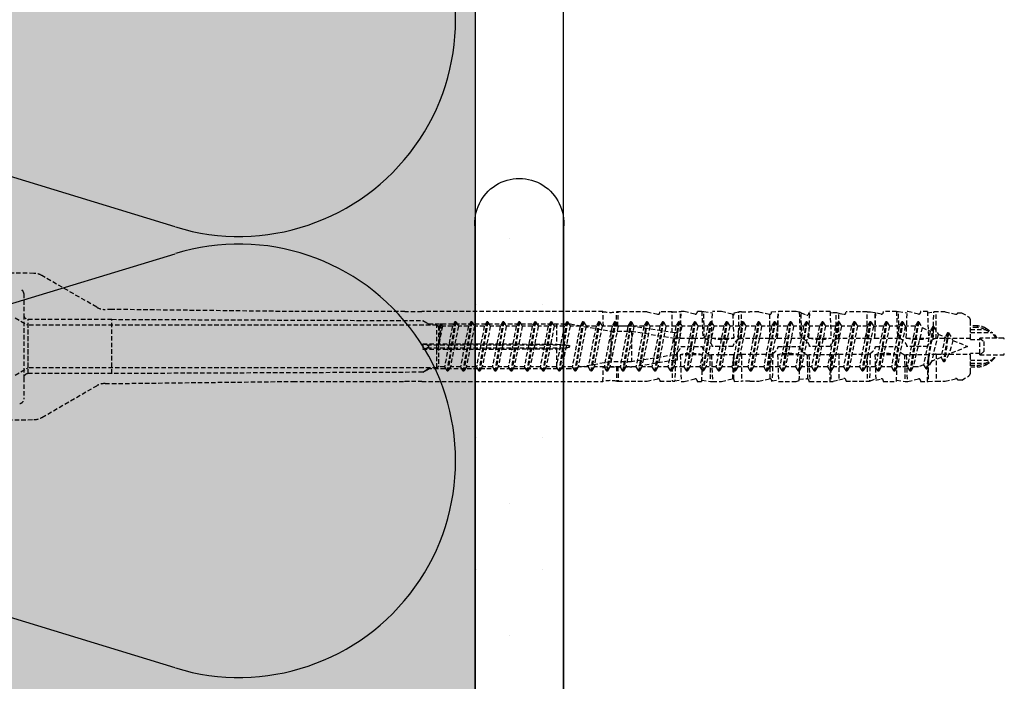
# Model space of a CAD drawing. Extents: x 2102 to 4071, y -615 to 2170.
# Drawn here: x 2930 to 3042, y 845 to 920 of the extents above; entities that cross this region are included whole.
import ezdxf

# ---------------------------------------------------------------- set-up
doc = ezdxf.new("R2010")
doc.units = 0
doc.header["$MEASUREMENT"] = 0
doc.linetypes.add('DASHED', pattern=[0.75, 0.5, -0.25])
for name, color, linetype in [('KOTEVNI_PRVKY', 7, 'CONTINUOUS'), ('PROFIL_PLAST', 2, 'CONTINUOUS'), ('SRAFY_TEPELNA_IZOLACE', 1, 'CONTINUOUS'), ('TEPELNA_IZOLACE', 6, 'CONTINUOUS'), ('TMEL', 3, 'CONTINUOUS'), ('ZDIVO', 7, 'CONTINUOUS')]:
    doc.layers.add(name, color=color, linetype=linetype)
doc.layers.add('VYPLN_TEPELNA_IZOLACE_XPS', color=7, linetype='CONTINUOUS', true_color=0xf1f4bd)

msp = doc.modelspace()

# ---------------------------------------------------------------- hatches: boundary and pattern name
at = {"layer": 'TMEL'}
h = msp.add_hatch(dxfattribs=at)
h.set_pattern_fill('DOTS', color=256, scale=120, style=0)
h.set_pattern_definition([(-1e-14, (1722.242, 12647.202), (3.75, 7.5), [0, -7.5])])
h.paths.add_polyline_path([(2992.08, 807.05), (2992.08, 895.92, 1.119363), (2982.08, 895.92), (2982.08, 807.05, 1.119363)])
at = {"layer": 'VYPLN_TEPELNA_IZOLACE_XPS'}
msp.add_hatch(color=256, dxfattribs=at).paths.add_polyline_path([(2982.08, 1738.76), (2842.08, 1738.76), (2842.08, 756.47), (2842.08, 756.47), (2982.08, 756.47), (2982.08, 1560.76)])

# ---------------------------------------------------------------- linework, layer by layer
at = {"layer": 'KOTEVNI_PRVKY', "linetype": 'DASHED'}
for p, q in [((2929.91, 885.72), (2931.38, 884.87)), ((2977.74, 884.87), (2931.38, 884.87)), ((2931.38, 880.07), (2931.38, 884.87)), ((2977.74, 880.07), (2977.74, 884.87)), ((2977.74, 884.87), (2977.91, 884.77)), ((2978.22, 885.02), (2977.91, 882.47)), ((2978.17, 885.02), (2977.91, 882.47)), ((2977.91, 884.77), (2977.91, 880.17)), ((2978.36, 884.77), (2977.91, 882.48)), ((2978.02, 884.77), (2977.91, 882.47)), ((2978.02, 884.77), (2977.91, 884.77)), ((2978.17, 885.02), (2978.02, 884.77)), ((2978.22, 885.02), (2978.17, 885.02)), ((2978.22, 885.02), (2978.36, 884.77)), ((2979.49, 884.77), (2978.36, 884.77)), ((2979.49, 884.77), (2978.59, 880.17)), ((2979.78, 885.27), (2978.88, 879.67)), ((2979.88, 885.27), (2978.98, 879.67)), ((2980.17, 884.77), (2979.26, 880.17)), ((2979.78, 885.27), (2979.49, 884.77)), ((2979.88, 885.27), (2979.78, 885.27)), ((2979.88, 885.27), (2980.17, 884.77)), ((2981.3, 884.77), (2980.17, 884.77)), ((2981.3, 884.77), (2980.4, 880.17)), ((2981.59, 885.27), (2980.69, 879.67)), ((2981.69, 885.27), (2980.79, 879.67)), ((2981.98, 884.77), (2981.07, 880.17)), ((2981.59, 885.27), (2981.3, 884.77)), ((2981.69, 885.27), (2981.59, 885.27)), ((2981.69, 885.27), (2981.98, 884.77)), ((2983.11, 884.77), (2981.98, 884.77)), ((2983.11, 884.77), (2982.21, 880.17)), ((2983.4, 885.27), (2982.5, 879.67)), ((2983.5, 885.27), (2982.6, 879.67)), ((2983.79, 884.77), (2982.88, 880.17)), ((2983.4, 885.27), (2983.11, 884.77)), ((2983.5, 885.27), (2983.4, 885.27)), ((2983.5, 885.27), (2983.79, 884.77)), ((2984.92, 884.77), (2983.79, 884.77)), ((2984.92, 884.77), (2984.02, 880.17)), ((2985.21, 885.27), (2984.31, 879.67)), ((2985.31, 885.27), (2984.41, 879.67)), ((2985.6, 884.77), (2984.69, 880.17)), ((2985.21, 885.27), (2984.92, 884.77)), ((2985.31, 885.27), (2985.21, 885.27)), ((2985.31, 885.27), (2985.6, 884.77)), ((2986.73, 884.77), (2985.6, 884.77)), ((2986.73, 884.77), (2985.83, 880.17)), ((2987.02, 885.27), (2986.12, 879.67)), ((2987.12, 885.27), (2986.22, 879.67)), ((2987.41, 884.77), (2986.5, 880.17)), ((2987.02, 885.27), (2986.73, 884.77)), ((2987.12, 885.27), (2987.02, 885.27)), ((2987.12, 885.27), (2987.41, 884.77)), ((2988.54, 884.77), (2987.41, 884.77)), ((2988.54, 884.77), (2987.64, 880.17)), ((2988.83, 885.27), (2987.93, 879.67)), ((2988.93, 885.27), (2988.03, 879.67)), ((2989.22, 884.77), (2988.31, 880.17)), ((2988.83, 885.27), (2988.54, 884.77)), ((2988.93, 885.27), (2988.83, 885.27)), ((2988.93, 885.27), (2989.22, 884.77)), ((2990.35, 884.77), (2989.22, 884.77)), ((2990.35, 884.77), (2989.45, 880.17)), ((2990.64, 885.27), (2989.74, 879.67)), ((2990.74, 885.27), (2989.84, 879.67)), ((2991.03, 884.77), (2990.12, 880.17)), ((2990.64, 885.27), (2990.35, 884.77)), ((2990.74, 885.27), (2990.64, 885.27)), ((2990.74, 885.27), (2991.03, 884.77)), ((2992.16, 884.77), (2991.03, 884.77)), ((2992.16, 884.77), (2991.26, 880.17)), ((2992.45, 885.27), (2991.55, 879.67)), ((2992.55, 885.27), (2991.65, 879.67)), ((2992.84, 884.77), (2991.93, 880.17)), ((2992.45, 885.27), (2992.16, 884.77)), ((2992.55, 885.27), (2992.45, 885.27)), ((2992.55, 885.27), (2992.84, 884.77)), ((2993.97, 884.77), (2992.84, 884.77)), ((2993.97, 884.77), (2993.07, 880.17)), ((2994.26, 885.27), (2993.36, 879.67)), ((2994.36, 885.27), (2993.46, 879.67)), ((2994.65, 884.77), (2993.74, 880.17)), ((2994.26, 885.27), (2993.97, 884.77)), ((2994.36, 885.27), (2994.26, 885.27)), ((2994.36, 885.27), (2994.65, 884.77)), ((2995.78, 884.77), (2994.65, 884.77)), ((2995.78, 884.77), (2994.88, 880.17)), ((2996.07, 885.27), (2995.17, 879.67)), ((2996.17, 885.27), (2995.27, 879.67)), ((2996.46, 884.77), (2995.55, 880.17)), ((2996.07, 885.27), (2995.78, 884.77)), ((2996.17, 885.27), (2996.07, 885.27)), ((2996.17, 885.27), (2996.46, 884.77)), ((2997.59, 884.77), (2996.46, 884.77)), ((2997.59, 884.77), (2996.69, 880.17)), ((2997.88, 885.27), (2996.98, 879.67)), ((2997.98, 885.27), (2997.08, 879.67)), ((2998.27, 884.77), (2997.36, 880.17)), ((2997.88, 885.27), (2997.59, 884.77)), ((2997.98, 885.27), (2997.88, 885.27)), ((2997.98, 885.27), (2998.27, 884.77)), ((2999.4, 884.77), (2998.27, 884.77)), ((2999.4, 884.77), (2998.5, 880.17)), ((2999.69, 885.27), (2998.79, 879.67)), ((2999.79, 885.27), (2998.89, 879.67)), ((3000.08, 884.77), (2999.17, 880.17)), ((2999.69, 885.27), (2999.4, 884.77)), ((2999.79, 885.27), (2999.69, 885.27)), ((2999.79, 885.27), (3000.08, 884.77)), ((3001.21, 884.77), (3000.08, 884.77)), ((3001.21, 884.77), (3000.31, 880.17)), ((3001.5, 885.27), (3000.6, 879.67)), ((3001.6, 885.27), (3000.7, 879.67)), ((3001.89, 884.77), (3000.98, 880.17)), ((3001.5, 885.27), (3001.21, 884.77)), ((3001.6, 885.27), (3001.5, 885.27)), ((3001.6, 885.27), (3001.89, 884.77)), ((3003.02, 884.77), (3001.89, 884.77)), ((3003.02, 884.77), (3002.12, 880.17)), ((3003.31, 885.27), (3002.41, 879.67)), ((3003.41, 885.27), (3002.51, 879.67)), ((3003.7, 884.77), (3002.79, 880.17)), ((3003.31, 885.27), (3003.02, 884.77)), ((3003.41, 885.27), (3003.31, 885.27)), ((3003.41, 885.27), (3003.7, 884.77)), ((3004.83, 884.77), (3003.7, 884.77)), ((3004.83, 884.77), (3003.93, 880.17)), ((3005.12, 885.27), (3004.22, 879.67)), ((3005.22, 885.27), (3004.32, 879.67)), ((3005.51, 884.77), (3004.6, 880.17)), ((3005.12, 885.27), (3004.83, 884.77)), ((3005.22, 885.27), (3005.12, 885.27)), ((3005.22, 885.27), (3005.51, 884.77)), ((3006.64, 884.77), (3005.51, 884.77)), ((3006.64, 884.77), (3005.74, 880.17)), ((3006.93, 885.27), (3006.03, 879.67)), ((3007.03, 885.27), (3006.13, 879.67)), ((3007.32, 884.77), (3006.41, 880.17)), ((3006.93, 885.27), (3006.64, 884.77)), ((3007.03, 885.27), (3006.93, 885.27)), ((3007.03, 885.27), (3007.32, 884.77)), ((3008.45, 884.77), (3007.32, 884.77)), ((3008.45, 884.77), (3007.55, 880.17)), ((3008.74, 885.27), (3007.84, 879.67)), ((3008.84, 885.27), (3007.94, 879.67)), ((3009.13, 884.77), (3008.22, 880.17)), ((3008.74, 885.27), (3008.45, 884.77)), ((3008.84, 885.27), (3008.74, 885.27)), ((3008.84, 885.27), (3009.13, 884.77)), ((3010.26, 884.77), (3009.13, 884.77)), ((3010.26, 884.77), (3009.36, 880.17)), ((3010.55, 885.27), (3009.65, 879.67)), ((3010.65, 885.27), (3009.75, 879.67)), ((3010.94, 884.77), (3010.03, 880.17)), ((3010.55, 885.27), (3010.26, 884.77)), ((3010.65, 885.27), (3010.55, 885.27)), ((3010.65, 885.27), (3010.94, 884.77)), ((3012.07, 884.77), (3010.94, 884.77)), ((3012.07, 884.77), (3011.17, 880.17)), ((3012.36, 885.27), (3011.46, 879.67)), ((3012.46, 885.27), (3011.56, 879.67)), ((3012.75, 884.77), (3011.84, 880.17)), ((3012.36, 885.27), (3012.07, 884.77)), ((3012.46, 885.27), (3012.36, 885.27)), ((3012.46, 885.27), (3012.75, 884.77)), ((3013.88, 884.77), (3012.75, 884.77)), ((3013.88, 884.77), (3012.98, 880.17)), ((3014.17, 885.27), (3013.27, 879.67)), ((3014.27, 885.27), (3013.37, 879.67)), ((3014.56, 884.77), (3013.65, 880.17)), ((3014.17, 885.27), (3013.88, 884.77)), ((3014.27, 885.27), (3014.17, 885.27)), ((3014.27, 885.27), (3014.56, 884.77)), ((3015.69, 884.77), (3014.56, 884.77)), ((3015.69, 884.77), (3014.79, 880.17)), ((3015.98, 885.27), (3015.08, 879.67)), ((3016.08, 885.27), (3015.18, 879.67)), ((3016.37, 884.77), (3015.46, 880.17)), ((3015.98, 885.27), (3015.69, 884.77)), ((3016.08, 885.27), (3015.98, 885.27)), ((3016.08, 885.27), (3016.37, 884.77)), ((3017.5, 884.77), (3016.37, 884.77)), ((3017.5, 884.77), (3016.6, 880.17)), ((3017.79, 885.27), (3016.89, 879.67)), ((3017.89, 885.27), (3016.99, 879.67)), ((3018.18, 884.77), (3017.27, 880.17)), ((3017.79, 885.27), (3017.5, 884.77)), ((3017.89, 885.27), (3017.79, 885.27)), ((3017.89, 885.27), (3018.18, 884.77)), ((3019.31, 884.77), (3018.18, 884.77)), ((3019.31, 884.77), (3018.41, 880.17)), ((3019.6, 885.27), (3018.7, 879.67)), ((3019.7, 885.27), (3018.8, 879.67)), ((3019.99, 884.77), (3019.08, 880.17)), ((3019.6, 885.27), (3019.31, 884.77)), ((3019.7, 885.27), (3019.6, 885.27)), ((3019.7, 885.27), (3019.99, 884.77)), ((3021.12, 884.77), (3019.99, 884.77)), ((3021.12, 884.77), (3020.22, 880.17)), ((3021.41, 885.27), (3020.51, 879.67)), ((3021.51, 885.27), (3020.61, 879.67)), ((3021.8, 884.77), (3020.89, 880.17)), ((3021.41, 885.27), (3021.12, 884.77)), ((3021.51, 885.27), (3021.41, 885.27)), ((3021.51, 885.27), (3021.8, 884.77)), ((3022.93, 884.77), (3021.8, 884.77)), ((3022.93, 884.77), (3022.03, 880.17)), ((3023.22, 885.27), (3022.32, 879.67)), ((3023.32, 885.27), (3022.42, 879.67)), ((3023.61, 884.77), (3022.7, 880.17)), ((3023.22, 885.27), (3022.93, 884.77)), ((3023.32, 885.27), (3023.22, 885.27)), ((3023.32, 885.27), (3023.61, 884.77)), ((3024.74, 884.77), (3023.61, 884.77)), ((3024.74, 884.77), (3023.84, 880.17)), ((3025.03, 885.27), (3024.13, 879.67)), ((3025.13, 885.27), (3024.23, 879.67)), ((3025.42, 884.77), (3024.51, 880.17)), ((3025.03, 885.27), (3024.74, 884.77)), ((3025.13, 885.27), (3025.03, 885.27)), ((3025.13, 885.27), (3025.42, 884.77)), ((3026.55, 884.77), (3025.42, 884.77)), ((3026.55, 884.77), (3025.65, 880.17)), ((3026.84, 885.27), (3025.94, 879.67)), ((3026.94, 885.27), (3026.04, 879.67)), ((3027.23, 884.77), (3026.32, 880.17)), ((3026.84, 885.27), (3026.55, 884.77)), ((3026.94, 885.27), (3026.84, 885.27)), ((3026.94, 885.27), (3027.23, 884.77)), ((3028.36, 884.77), (3027.23, 884.77)), ((3028.36, 884.77), (3027.46, 880.17)), ((3028.65, 885.27), (3027.75, 879.67)), ((3028.75, 885.27), (3027.85, 879.67)), ((3029.04, 884.77), (3028.13, 880.17)), ((3028.65, 885.27), (3028.36, 884.77)), ((3028.75, 885.27), (3028.65, 885.27)), ((3028.75, 885.27), (3029.04, 884.77)), ((3030.17, 884.77), (3029.04, 884.77)), ((3030.17, 884.77), (3029.27, 880.17)), ((3030.46, 885.27), (3029.56, 879.67)), ((3030.56, 885.27), (3029.66, 879.67)), ((3030.85, 884.77), (3029.94, 880.17)), ((3030.46, 885.27), (3030.17, 884.77)), ((3030.56, 885.27), (3030.46, 885.27)), ((3030.56, 885.27), (3030.85, 884.77)), ((3031.98, 884.77), (3030.85, 884.77)), ((3031.98, 884.77), (3031.08, 880.17)), ((3032.27, 885.27), (3031.37, 879.67)), ((3032.37, 885.27), (3031.47, 879.67)), ((3032.76, 884.61), (3031.75, 880.17)), ((3032.27, 885.27), (3031.98, 884.77)), ((3032.37, 885.27), (3032.27, 885.27)), ((3032.37, 885.27), (3032.76, 884.61)), ((3032.76, 884.61), (3033.68, 884.22)), ((3033.97, 884.72), (3033.22, 879.91)), ((3034.07, 884.72), (3033.32, 879.91)), ((3033.97, 884.72), (3033.68, 884.22)), ((3034.07, 884.72), (3033.97, 884.72)), ((3034.07, 884.72), (3034.57, 883.85)), ((3033.68, 884.22), (3032.93, 880.41)), ((3034.57, 883.85), (3033.82, 880.78)), ((3034.57, 883.85), (3035.36, 883.53)), ((3035.36, 883.53), (3034.9, 881.23)), ((3035.65, 884.03), (3035.19, 880.73)), ((3035.75, 884.03), (3035.29, 880.73)), ((3035.65, 884.03), (3035.36, 883.53)), ((3035.75, 884.03), (3035.65, 884.03)), ((3035.75, 884.03), (3036.25, 883.16)), ((3036.25, 883.16), (3035.8, 881.6)), ((3037.91, 882.47), (3035.8, 881.6)), ((3036.25, 883.16), (3037.91, 882.47)), ((3034.9, 881.23), (3033.82, 880.78)), ((3034.9, 881.23), (3035.19, 880.73)), ((3035.8, 881.6), (3035.29, 880.73)), ((2929.91, 879.22), (2931.38, 880.07)), ((2977.74, 880.07), (2931.38, 880.07)), ((2977.91, 880.17), (2977.74, 880.07)), ((2978.59, 880.17), (2977.91, 880.17)), ((2978.59, 880.17), (2978.88, 879.67)), ((2979.26, 880.17), (2978.98, 879.67)), ((2980.4, 880.17), (2979.26, 880.17)), ((2980.4, 880.17), (2980.69, 879.67)), ((2981.07, 880.17), (2980.79, 879.67)), ((2982.21, 880.17), (2981.07, 880.17)), ((2982.21, 880.17), (2982.5, 879.67)), ((2982.88, 880.17), (2982.6, 879.67)), ((2984.02, 880.17), (2982.88, 880.17)), ((2984.02, 880.17), (2984.31, 879.67)), ((2984.69, 880.17), (2984.41, 879.67)), ((2985.83, 880.17), (2984.69, 880.17)), ((2985.83, 880.17), (2986.12, 879.67)), ((2986.5, 880.17), (2986.22, 879.67)), ((2987.64, 880.17), (2986.5, 880.17)), ((2987.64, 880.17), (2987.93, 879.67)), ((2988.31, 880.17), (2988.03, 879.67)), ((2989.45, 880.17), (2988.31, 880.17)), ((2989.45, 880.17), (2989.74, 879.67)), ((2990.12, 880.17), (2989.84, 879.67)), ((2991.26, 880.17), (2990.12, 880.17)), ((2991.26, 880.17), (2991.55, 879.67)), ((2991.93, 880.17), (2991.65, 879.67)), ((2993.07, 880.17), (2991.93, 880.17)), ((2993.07, 880.17), (2993.36, 879.67)), ((2993.74, 880.17), (2993.46, 879.67)), ((2994.88, 880.17), (2993.74, 880.17)), ((2994.88, 880.17), (2995.17, 879.67)), ((2995.55, 880.17), (2995.27, 879.67)), ((2996.69, 880.17), (2995.55, 880.17)), ((2996.69, 880.17), (2996.98, 879.67)), ((2997.36, 880.17), (2997.08, 879.67)), ((2998.5, 880.17), (2997.36, 880.17)), ((2998.5, 880.17), (2998.79, 879.67)), ((2999.17, 880.17), (2998.89, 879.67)), ((3000.31, 880.17), (2999.17, 880.17)), ((3000.31, 880.17), (3000.6, 879.67)), ((3000.98, 880.17), (3000.7, 879.67)), ((3002.12, 880.17), (3000.98, 880.17)), ((3002.12, 880.17), (3002.41, 879.67)), ((3002.79, 880.17), (3002.51, 879.67)), ((3003.93, 880.17), (3002.79, 880.17)), ((3003.93, 880.17), (3004.22, 879.67)), ((3004.6, 880.17), (3004.32, 879.67)), ((3005.74, 880.17), (3004.6, 880.17)), ((3005.74, 880.17), (3006.03, 879.67)), ((3006.41, 880.17), (3006.13, 879.67)), ((3007.55, 880.17), (3006.41, 880.17)), ((3007.55, 880.17), (3007.84, 879.67)), ((3008.22, 880.17), (3007.94, 879.67)), ((3009.36, 880.17), (3008.22, 880.17)), ((3009.36, 880.17), (3009.65, 879.67)), ((3010.03, 880.17), (3009.75, 879.67)), ((3011.17, 880.17), (3010.03, 880.17)), ((3011.17, 880.17), (3011.46, 879.67)), ((3011.84, 880.17), (3011.56, 879.67)), ((3012.98, 880.17), (3011.84, 880.17)), ((3012.98, 880.17), (3013.27, 879.67)), ((3013.65, 880.17), (3013.37, 879.67)), ((3014.79, 880.17), (3013.65, 880.17)), ((3014.79, 880.17), (3015.08, 879.67)), ((3015.46, 880.17), (3015.18, 879.67)), ((3016.6, 880.17), (3015.46, 880.17)), ((3016.6, 880.17), (3016.89, 879.67)), ((3017.27, 880.17), (3016.99, 879.67)), ((3018.41, 880.17), (3017.27, 880.17)), ((3018.41, 880.17), (3018.7, 879.67)), ((3019.08, 880.17), (3018.8, 879.67)), ((3020.22, 880.17), (3019.08, 880.17)), ((3020.22, 880.17), (3020.51, 879.67)), ((3020.89, 880.17), (3020.61, 879.67)), ((3022.03, 880.17), (3020.89, 880.17)), ((3022.03, 880.17), (3022.32, 879.67)), ((3022.7, 880.17), (3022.42, 879.67)), ((3023.84, 880.17), (3022.7, 880.17)), ((3023.84, 880.17), (3024.13, 879.67)), ((3024.51, 880.17), (3024.23, 879.67)), ((3025.65, 880.17), (3024.51, 880.17)), ((3025.65, 880.17), (3025.94, 879.67)), ((3026.32, 880.17), (3026.04, 879.67)), ((3027.46, 880.17), (3026.32, 880.17)), ((3027.46, 880.17), (3027.75, 879.67)), ((3028.13, 880.17), (3027.85, 879.67)), ((3029.27, 880.17), (3028.13, 880.17)), ((3029.27, 880.17), (3029.56, 879.67)), ((3029.94, 880.17), (3029.66, 879.67)), ((3031.08, 880.17), (3029.94, 880.17)), ((3031.08, 880.17), (3031.37, 879.67)), ((3031.75, 880.17), (3031.47, 879.67)), ((3032.36, 880.17), (3031.75, 880.17)), ((3032.93, 880.41), (3032.36, 880.17)), ((3032.93, 880.41), (3033.22, 879.91)), ((3033.32, 879.91), (3033.22, 879.91)), ((3033.82, 880.78), (3033.32, 879.91)), ((3035.29, 880.73), (3035.19, 880.73)), ((2978.98, 879.67), (2978.88, 879.67)), ((2980.79, 879.67), (2980.69, 879.67)), ((2982.6, 879.67), (2982.5, 879.67)), ((2984.41, 879.67), (2984.31, 879.67)), ((2986.22, 879.67), (2986.12, 879.67)), ((2988.03, 879.67), (2987.93, 879.67)), ((2989.84, 879.67), (2989.74, 879.67)), ((2991.65, 879.67), (2991.55, 879.67)), ((2993.46, 879.67), (2993.36, 879.67)), ((2995.27, 879.67), (2995.17, 879.67)), ((2997.08, 879.67), (2996.98, 879.67)), ((2998.89, 879.67), (2998.79, 879.67)), ((3000.7, 879.67), (3000.6, 879.67)), ((3002.51, 879.67), (3002.41, 879.67)), ((3004.32, 879.67), (3004.22, 879.67)), ((3006.13, 879.67), (3006.03, 879.67)), ((3007.94, 879.67), (3007.84, 879.67)), ((3009.75, 879.67), (3009.65, 879.67)), ((3011.56, 879.67), (3011.46, 879.67)), ((3013.37, 879.67), (3013.27, 879.67)), ((3015.18, 879.67), (3015.08, 879.67)), ((3016.99, 879.67), (3016.89, 879.67)), ((3018.8, 879.67), (3018.7, 879.67)), ((3020.61, 879.67), (3020.51, 879.67)), ((3022.42, 879.67), (3022.32, 879.67)), ((3024.23, 879.67), (3024.13, 879.67)), ((3026.04, 879.67), (3025.94, 879.67)), ((3027.85, 879.67), (3027.75, 879.67)), ((3029.66, 879.67), (3029.56, 879.67)), ((3031.47, 879.67), (3031.37, 879.67))]:
    msp.add_line(p, q, dxfattribs=at)
at = {"layer": 'PROFIL_PLAST', "linetype": 'DASHED'}
for p, q in [((2932.03, 890.76), (2875.11, 891.4)), ((2939.15, 886.93), (2932.95, 890.5)), ((2930.89, 888.46), (2930.89, 886.03)), ((2940.88, 886.67), (2940.11, 886.67)), ((2961.44, 886.43), (2940.88, 886.67)), ((2930.89, 886.03), (2930.89, 878.92)), ((2931.37, 885.55), (2940.88, 885.55)), ((2931.37, 879.4), (2931.37, 885.55)), ((2940.88, 885.55), (2976.14, 885.4)), ((2940.88, 879.4), (2940.88, 885.55)), ((2974.11, 886.43), (2961.44, 886.43)), ((2974.11, 886.41), (2974.11, 886.43)), ((2976.03, 886.41), (2974.11, 886.41)), ((2996.56, 886.43), (2976.03, 886.43)), ((2976.03, 886.43), (2976.03, 886.41)), ((2996.61, 884.78), (2996.56, 886.43)), ((2998.1, 884.78), (2998.12, 886.4)), ((2998.26, 884.78), (2998.28, 886.41)), ((3001.56, 886.41), (2998.28, 886.41)), ((3001.56, 886.41), (3002.77, 886.12)), ((3003, 886.31), (3003.01, 886.41)), ((3004.43, 886.41), (3003.01, 886.41)), ((3004.43, 886.4), (3005.38, 886.43)), ((3004.43, 884.05), (3004.43, 886.41)), ((3005.32, 883.43), (3005.38, 886.43)), ((3005.32, 883.43), (3005.44, 886.43)), ((3005.38, 886.43), (3005.44, 886.43)), ((3005.79, 886.43), (3005.44, 886.43)), ((3006.99, 886.15), (3005.79, 886.43)), ((3007.23, 886.43), (3007.23, 886.33)), ((3007.77, 886.43), (3007.23, 886.43)), ((3007.77, 886.43), (3008, 886.43)), ((3007.77, 886.43), (3007.88, 883.43)), ((3008, 886.43), (3008.98, 886.28)), ((3008.06, 883.41), (3008, 886.42)), ((3008.87, 883.43), (3008.98, 886.43)), ((3010.01, 886.43), (3008.98, 886.43)), ((3011.22, 886.15), (3010.01, 886.43)), ((3011.29, 886.15), (3011.39, 883.43)), ((3011.45, 886.3), (3011.99, 886.39)), ((3011.45, 886.21), (3011.45, 886.3)), ((3011.94, 883.28), (3011.99, 886.39)), ((3012.28, 886.4), (3013.23, 886.4)), ((3012.28, 883.36), (3012.28, 886.4)), ((3014.24, 886.41), (3013.23, 886.41)), ((3013.23, 886.4), (3013.23, 886.41)), ((3014.24, 886.41), (3015.44, 886.12)), ((3015.47, 883.36), (3015.47, 886.12)), ((3015.68, 886.41), (3016.42, 886.43)), ((3015.68, 886.31), (3015.68, 886.41)), ((3016.36, 883.43), (3016.42, 886.43)), ((3016.36, 883.43), (3016.48, 886.43)), ((3016.42, 886.43), (3016.48, 886.43)), ((3018.46, 886.43), (3016.48, 886.43)), ((3018.82, 886.35), (3018.46, 886.43)), ((3018.82, 886.35), (3018.92, 883.43)), ((3019.04, 886.29), (3019.67, 886.05)), ((3019.1, 883.41), (3019.04, 886.29)), ((3019.9, 886.2), (3019.9, 886.3)), ((3019.9, 886.3), (3020.02, 886.28)), ((3019.91, 883.43), (3020.02, 886.43)), ((3022.32, 886.43), (3020.02, 886.43)), ((3022.32, 886.43), (3022.43, 883.43)), ((3022.32, 886.28), (3022.68, 886.34)), ((3022.68, 886.34), (3023.03, 886.31)), ((3022.98, 883.28), (3023.03, 886.31)), ((3023.03, 886.31), (3023.32, 886.26)), ((3023.32, 886.26), (3023.89, 886.12)), ((3023.32, 883.36), (3023.32, 886.26)), ((3024.12, 886.31), (3024.13, 886.41)), ((3026.51, 886.41), (3024.13, 886.41)), ((3026.51, 886.41), (3026.91, 886.41)), ((3026.51, 883.36), (3026.51, 886.41)), ((3026.91, 886.41), (3027.45, 886.31)), ((3027.4, 883.43), (3027.45, 886.3)), ((3027.4, 883.43), (3027.51, 886.29)), ((3027.45, 886.3), (3027.51, 886.29)), ((3028.11, 886.15), (3027.51, 886.29)), ((3029.85, 886.43), (3028.35, 886.43)), ((3028.35, 886.43), (3028.35, 886.33)), ((3029.85, 886.43), (3030.08, 886.43)), ((3029.85, 886.43), (3029.96, 883.43)), ((3030.08, 886.43), (3031.06, 886.28)), ((3030.14, 883.41), (3030.08, 886.42)), ((3030.95, 883.43), (3031.06, 886.43)), ((3031.13, 886.43), (3031.06, 886.43)), ((3032.34, 886.15), (3031.13, 886.43)), ((3033.36, 886.43), (3032.57, 886.43)), ((3032.57, 886.43), (3032.57, 886.33)), ((3033.36, 886.43), (3033.47, 883.43)), ((3033.36, 886.28), (3034.08, 886.39)), ((3034.02, 883.28), (3034.08, 886.39)), ((3035.36, 886.41), (3034.36, 886.41)), ((3034.36, 883.36), (3034.36, 886.41)), ((3035.36, 886.41), (3036.56, 886.12)), ((3036.8, 886.29), (3037.24, 886.29)), ((3037.24, 886.29), (3038, 885.85)), ((3038.24, 883.36), (3038.24, 885.43)), ((2976.14, 885.4), (2976.79, 885.02)), ((2976.14, 885.4), (2976.14, 885.38)), ((2976.14, 885.38), (2976.62, 885.11)), ((2976.62, 885.11), (2976.79, 885.02)), ((2976.79, 885.02), (2992.9, 885.02)), ((2991.3, 885.02), (2991.3, 882.74)), ((2992.9, 885.02), (2997.44, 884.2)), ((2999.84, 884.78), (2996.61, 884.78)), ((3004.69, 884.01), (2999.84, 884.78)), ((3039, 884.8), (3038.24, 884.8)), ((3039, 884.61), (3038.24, 884.61)), ((3038.24, 884.38), (3039.87, 884.38)), ((3039, 884.8), (3039, 884.61)), ((3039.97, 884.55), (3039.87, 884.38)), ((3039.87, 884.38), (3040.58, 884.05)), ((3039.97, 884.55), (3040.69, 884.07)), ((2997.44, 884.2), (2999.79, 884.2)), ((2997.44, 884.2), (2997.44, 880.75)), ((2999.79, 884.2), (3004.64, 883.43)), ((2999.79, 884.2), (2999.79, 880.75)), ((3004.64, 883.43), (3005.02, 883.43)), ((3004.64, 883.43), (3004.64, 881.51)), ((3005.02, 884.01), (3004.69, 884.01)), ((3005.02, 883.43), (3005.02, 884.01)), ((3005.02, 883.41), (3005.02, 883.43)), ((3005.32, 883.43), (3005.32, 883.43)), ((3005.32, 883.43), (3007.88, 883.43)), ((3008.87, 883.43), (3011.39, 883.43)), ((3011.38, 883.5), (3011.4, 883.5)), ((3015.47, 883.36), (3012.28, 883.36)), ((3016.36, 883.43), (3016.36, 883.43)), ((3016.36, 883.43), (3018.92, 883.43)), ((3019.91, 883.43), (3022.43, 883.43)), ((3026.51, 883.36), (3023.32, 883.36)), ((3027.4, 883.43), (3027.4, 883.43)), ((3027.4, 883.43), (3029.96, 883.43)), ((3030.95, 883.43), (3033.47, 883.43)), ((3038.24, 883.36), (3034.36, 883.36)), ((3038.24, 884.04), (3040.58, 884.04)), ((3038.24, 883.27), (3038.24, 883.36)), ((3038.24, 883.27), (3039.31, 883.27)), ((3039.31, 883.27), (3039.31, 883.43)), ((3041.93, 883.43), (3039.31, 883.43)), ((3039.31, 883.43), (3039.77, 883.05)), ((3039.31, 881.67), (3039.31, 883.27)), ((2976.14, 882.79), (2976.62, 882.64)), ((2976.14, 882.79), (2991.3, 882.74)), ((2976.14, 882.15), (2976.62, 882.31)), ((2976.14, 882.15), (2991.3, 882.2)), ((2976.62, 882.64), (2992.34, 882.64)), ((2976.62, 882.31), (2992.34, 882.31)), ((2991.3, 882.74), (2992.34, 882.64)), ((2991.3, 882.2), (2992.34, 882.31)), ((2991.3, 882.2), (2991.3, 879.93)), ((3005.39, 882.47), (3007.82, 882.47)), ((3011.3, 882.47), (3008.96, 882.47)), ((3016.43, 882.47), (3018.86, 882.47)), ((3022.34, 882.47), (3020, 882.47)), ((3027.47, 882.47), (3029.9, 882.47)), ((3033.38, 882.47), (3031.04, 882.47)), ((3039.77, 883.05), (3039.77, 881.9)), ((3004.64, 881.51), (2999.79, 880.75)), ((3005.02, 881.51), (3004.64, 881.51)), ((3005.02, 881.51), (3005.02, 881.85)), ((3005.02, 880.94), (3005.02, 881.51)), ((3005.32, 881.51), (3005.44, 878.51)), ((3007.88, 881.51), (3005.32, 881.51)), ((3007.77, 878.51), (3007.88, 881.51)), ((3008.67, 881.54), (3008.74, 878.52)), ((3008.87, 881.51), (3008.98, 878.51)), ((3011.39, 881.51), (3008.87, 881.51)), ((3011.29, 878.8), (3011.39, 881.51)), ((3011.4, 881.51), (3011.35, 878.78)), ((3011.39, 881.51), (3011.4, 881.51)), ((3012.28, 881.59), (3012.28, 878.54)), ((3012.28, 881.59), (3015.47, 881.59)), ((3015.47, 881.59), (3015.47, 878.83)), ((3015.82, 881.67), (3015.76, 878.56)), ((3015.82, 881.64), (3015.83, 881.64)), ((3018.92, 881.51), (3016.36, 881.51)), ((3016.36, 881.51), (3016.48, 878.51)), ((3018.82, 878.6), (3018.92, 881.51)), ((3019.71, 881.54), (3019.77, 878.8)), ((3019.91, 881.51), (3020.02, 878.51)), ((3022.43, 881.51), (3019.91, 881.51)), ((3022.32, 878.51), (3022.43, 881.51)), ((3022.44, 881.51), (3022.39, 878.51)), ((3022.43, 881.51), (3022.44, 881.51)), ((3023.32, 881.59), (3023.32, 878.69)), ((3023.32, 881.59), (3026.51, 881.59)), ((3026.51, 881.59), (3026.51, 878.54)), ((3026.86, 881.67), (3026.8, 878.56)), ((3029.96, 881.51), (3027.4, 881.51)), ((3027.4, 881.51), (3027.51, 878.65)), ((3029.85, 878.51), (3029.96, 881.51)), ((3030.75, 881.54), (3030.82, 878.52)), ((3033.47, 881.51), (3030.95, 881.51)), ((3030.95, 881.51), (3031.06, 878.51)), ((3033.36, 878.51), (3033.47, 881.51)), ((3033.48, 881.51), (3033.43, 878.51)), ((3033.47, 881.51), (3033.48, 881.51)), ((3034.36, 881.59), (3034.36, 878.54)), ((3034.36, 881.59), (3038.24, 881.59)), ((3038.24, 881.59), (3038.24, 881.67)), ((3039.31, 881.67), (3038.24, 881.67)), ((3038.24, 879.51), (3038.24, 881.59)), ((3039.77, 881.9), (3039.31, 881.51)), ((3039.31, 881.51), (3039.31, 881.67)), ((3039.31, 881.51), (3041.93, 881.51)), ((2976.79, 879.93), (2976.14, 879.55)), ((2976.62, 879.83), (2976.79, 879.93)), ((2992.9, 879.93), (2976.79, 879.93)), ((2997.44, 880.75), (2992.9, 879.93)), ((2996.56, 878.51), (2996.61, 880.17)), ((2996.61, 880.17), (2999.84, 880.17)), ((2999.79, 880.75), (2997.44, 880.75)), ((2998.1, 880.17), (2998.12, 878.55)), ((2998.1, 880.14), (2998.11, 880.14)), ((2998.26, 880.17), (2998.28, 878.54)), ((2999.84, 880.17), (3004.69, 880.94)), ((3004.43, 880.9), (3004.43, 878.54)), ((3004.43, 880.87), (3004.44, 880.87)), ((3004.69, 880.94), (3005.02, 880.94)), ((3004.77, 880.94), (3004.72, 878.56)), ((3038.24, 880.91), (3040.58, 880.91)), ((3038.24, 880.57), (3039.87, 880.57)), ((3038.24, 880.34), (3039, 880.34)), ((3038.24, 880.15), (3039, 880.15)), ((3039, 880.34), (3039, 880.15)), ((3039.87, 880.56), (3040.58, 880.9)), ((3039.87, 880.57), (3039.97, 880.4)), ((3039.97, 880.39), (3040.69, 880.88)), ((2930.89, 878.92), (2930.89, 876.49)), ((2940.88, 879.4), (2931.37, 879.4)), ((2976.14, 879.55), (2940.88, 879.4)), ((2976.14, 879.57), (2976.62, 879.83)), ((2976.14, 879.55), (2976.14, 879.57)), ((3001.56, 878.54), (3002.77, 878.82)), ((3005.79, 878.51), (3006.99, 878.8)), ((3010.01, 878.51), (3011.22, 878.8)), ((3014.24, 878.54), (3015.44, 878.82)), ((3018.82, 878.76), (3019.66, 878.82)), ((3023.32, 878.69), (3023.89, 878.82)), ((3026.91, 878.57), (3027.5, 878.81)), ((3027.51, 878.65), (3028.11, 878.8)), ((3031.13, 878.51), (3032.34, 878.8)), ((3035.36, 878.54), (3036.56, 878.82)), ((3037.25, 878.66), (3038, 879.1)), ((2932.95, 874.44), (2939.15, 878.02)), ((2940.11, 878.27), (2940.88, 878.27)), ((2940.88, 878.27), (2961.44, 878.51)), ((2961.44, 878.51), (2974.11, 878.51)), ((2974.11, 878.51), (2974.11, 878.54)), ((2974.11, 878.54), (2976.03, 878.54)), ((2976.03, 878.54), (2976.03, 878.51)), ((2976.03, 878.51), (2996.56, 878.51)), ((2998.28, 878.54), (3001.56, 878.54)), ((3003, 878.64), (3003.01, 878.54)), ((3003.01, 878.54), (3004.43, 878.54)), ((3004.72, 878.56), (3005.43, 878.67)), ((3005.44, 878.51), (3005.79, 878.51)), ((3007.23, 878.61), (3007.23, 878.51)), ((3007.23, 878.51), (3007.77, 878.51)), ((3007.78, 878.67), (3008.74, 878.52)), ((3008.74, 878.52), (3008.98, 878.51)), ((3008.98, 878.51), (3010.01, 878.51)), ((3011.45, 878.62), (3011.45, 878.52)), ((3011.45, 878.52), (3012.28, 878.55)), ((3013.23, 878.54), (3012.28, 878.54)), ((3013.23, 878.54), (3013.23, 878.54)), ((3013.23, 878.54), (3014.24, 878.54)), ((3015.68, 878.65), (3015.68, 878.55)), ((3015.68, 878.55), (3015.76, 878.56)), ((3015.76, 878.56), (3016.47, 878.67)), ((3016.48, 878.51), (3018.46, 878.51)), ((3018.46, 878.51), (3018.82, 878.6)), ((3019.9, 878.61), (3019.9, 878.52)), ((3019.9, 878.51), (3020.02, 878.51)), ((3020.02, 878.51), (3022.32, 878.51)), ((3022.32, 878.51), (3022.39, 878.51)), ((3022.39, 878.51), (3022.68, 878.52)), ((3022.68, 878.53), (3023.32, 878.69)), ((3024.12, 878.64), (3024.13, 878.54)), ((3024.13, 878.54), (3026.51, 878.54)), ((3026.8, 878.56), (3026.91, 878.57)), ((3028.35, 878.61), (3028.35, 878.51)), ((3028.35, 878.51), (3029.85, 878.51)), ((3029.86, 878.67), (3030.82, 878.52)), ((3030.82, 878.52), (3031.06, 878.51)), ((3031.06, 878.51), (3031.13, 878.51)), ((3032.57, 878.61), (3032.57, 878.51)), ((3032.57, 878.51), (3033.36, 878.51)), ((3033.36, 878.51), (3033.43, 878.51)), ((3033.43, 878.51), (3034.36, 878.54)), ((3034.36, 878.54), (3035.36, 878.54)), ((3037.25, 878.66), (3036.79, 878.66)), ((2875.11, 873.54), (2932.03, 874.18))]:
    msp.add_line(p, q, dxfattribs=at)
at = {"layer": 'PROFIL_PLAST'}
for p, q in [((3011.38, 883.52), (3011.38, 883.51)), ((3011.38, 883.52), (3011.38, 883.52)), ((3011.39, 883.52), (3011.38, 883.52)), ((3011.38, 883.52), (3011.39, 883.52)), ((3011.39, 883.52), (3011.38, 883.52)), ((3011.38, 883.52), (3011.39, 883.52)), ((3011.39, 883.52), (3011.38, 883.52)), ((3011.38, 883.51), (3011.38, 883.51)), ((3011.38, 883.5), (3011.38, 883.51)), ((3011.39, 883.51), (3011.38, 883.51)), ((3011.38, 883.51), (3011.39, 883.51)), ((3011.39, 883.51), (3011.38, 883.51)), ((3011.38, 883.51), (3011.39, 883.51)), ((3011.38, 883.5), (3011.38, 883.5)), ((3011.38, 883.5), (3011.39, 883.5)), ((3011.39, 883.5), (3011.38, 883.5)), ((3011.39, 883.5), (3011.38, 883.5)), ((3011.39, 883.5), (3011.38, 883.5)), ((3011.39, 883.49), (3011.38, 883.49)), ((3011.39, 883.51), (3011.39, 883.52)), ((3011.39, 883.52), (3011.39, 883.52)), ((3011.39, 883.52), (3011.39, 883.52)), ((3011.39, 883.52), (3011.39, 883.52)), ((3011.39, 883.52), (3011.39, 883.52)), ((3011.39, 883.51), (3011.39, 883.51)), ((3011.39, 883.5), (3011.39, 883.51)), ((3011.39, 883.5), (3011.39, 883.51)), ((3011.39, 883.5), (3011.39, 883.5)), ((3011.39, 883.5), (3011.39, 883.5)), ((3011.39, 883.5), (3011.39, 883.5)), ((3011.39, 883.5), (3011.39, 883.5)), ((3011.39, 883.49), (3011.39, 883.49)), ((3011.39, 883.49), (3011.39, 883.49)), ((3011.39, 883.49), (3011.39, 883.49)), ((3011.39, 883.49), (3011.39, 883.49)), ((3011.39, 883.49), (3011.39, 883.49)), ((3015.82, 881.66), (3015.82, 881.67)), ((3015.82, 881.67), (3015.82, 881.66)), ((3015.82, 881.67), (3015.82, 881.67)), ((3015.82, 881.66), (3015.82, 881.66)), ((3015.82, 881.66), (3015.82, 881.66)), ((3015.82, 881.66), (3015.82, 881.66)), ((3015.82, 881.66), (3015.82, 881.66)), ((3015.82, 881.66), (3015.82, 881.66)), ((3015.82, 881.66), (3015.82, 881.66)), ((3015.82, 881.66), (3015.82, 881.66)), ((3015.82, 881.66), (3015.82, 881.66)), ((3015.82, 881.66), (3015.82, 881.66)), ((3015.82, 881.66), (3015.82, 881.66)), ((3015.82, 881.65), (3015.82, 881.65)), ((3015.82, 881.65), (3015.82, 881.65)), ((3015.82, 881.65), (3015.82, 881.65)), ((3015.82, 881.65), (3015.82, 881.65)), ((3015.82, 881.65), (3015.82, 881.65)), ((3015.82, 881.65), (3015.82, 881.65)), ((3015.82, 881.65), (3015.82, 881.65)), ((3015.82, 881.65), (3015.82, 881.65)), ((3015.82, 881.65), (3015.82, 881.65)), ((3015.82, 881.65), (3015.82, 881.65)), ((3015.82, 881.65), (3015.82, 881.65)), ((3015.83, 881.64), (3015.82, 881.64)), ((3015.82, 881.64), (3015.82, 881.64)), ((3015.82, 881.64), (3015.82, 881.64)), ((3015.82, 881.64), (3015.82, 881.64)), ((3015.82, 881.64), (3015.82, 881.64)), ((3015.82, 881.64), (3015.82, 881.64)), ((3015.82, 881.64), (3015.82, 881.64)), ((3015.82, 881.64), (3015.82, 881.64)), ((3015.82, 881.64), (3015.82, 881.64)), ((3015.83, 881.64), (3015.82, 881.64)), ((3015.83, 881.64), (3015.83, 881.64)), ((3015.82, 881.64), (3015.82, 881.64)), ((2998.1, 880.17), (2998.1, 880.17)), ((2998.1, 880.17), (2998.1, 880.17)), ((2998.1, 880.16), (2998.1, 880.17)), ((2998.1, 880.16), (2998.1, 880.17)), ((2998.1, 880.17), (2998.1, 880.17)), ((2998.1, 880.17), (2998.1, 880.17)), ((2998.1, 880.17), (2998.1, 880.17)), ((2998.1, 880.17), (2998.1, 880.17)), ((2998.1, 880.15), (2998.1, 880.16)), ((2998.1, 880.16), (2998.1, 880.15)), ((2998.1, 880.16), (2998.1, 880.16)), ((2998.1, 880.16), (2998.1, 880.16)), ((2998.1, 880.16), (2998.1, 880.16)), ((2998.1, 880.16), (2998.1, 880.16)), ((2998.1, 880.16), (2998.1, 880.16)), ((2998.1, 880.16), (2998.1, 880.16)), ((2998.1, 880.15), (2998.1, 880.15)), ((2998.1, 880.15), (2998.1, 880.15)), ((2998.1, 880.15), (2998.1, 880.15)), ((2998.1, 880.15), (2998.1, 880.15)), ((2998.1, 880.14), (2998.1, 880.15)), ((2998.1, 880.15), (2998.1, 880.15)), ((2998.1, 880.14), (2998.1, 880.15)), ((2998.1, 880.15), (2998.1, 880.15)), ((2998.1, 880.15), (2998.1, 880.15)), ((2998.1, 880.15), (2998.1, 880.15)), ((2998.1, 880.15), (2998.1, 880.15)), ((2998.11, 880.14), (2998.1, 880.14)), ((2998.11, 880.14), (2998.1, 880.14)), ((2998.1, 880.14), (2998.1, 880.14)), ((2998.1, 880.14), (2998.1, 880.14)), ((2998.1, 880.14), (2998.1, 880.14)), ((2998.1, 880.14), (2998.1, 880.14)), ((2998.1, 880.14), (2998.1, 880.14)), ((2998.1, 880.14), (2998.1, 880.14)), ((2998.11, 880.14), (2998.11, 880.14)), ((3004.43, 880.9), (3004.43, 880.9)), ((3004.44, 880.9), (3004.43, 880.9)), ((3004.43, 880.9), (3004.43, 880.9)), ((3004.43, 880.89), (3004.43, 880.89)), ((3004.43, 880.89), (3004.43, 880.89)), ((3004.44, 880.89), (3004.43, 880.89)), ((3004.43, 880.89), (3004.44, 880.89)), ((3004.43, 880.89), (3004.44, 880.89)), ((3004.44, 880.89), (3004.43, 880.89)), ((3004.43, 880.88), (3004.43, 880.88)), ((3004.43, 880.88), (3004.43, 880.88)), ((3004.43, 880.88), (3004.43, 880.88)), ((3004.43, 880.88), (3004.43, 880.88)), ((3004.43, 880.88), (3004.43, 880.88)), ((3004.43, 880.87), (3004.43, 880.88)), ((3004.43, 880.88), (3004.43, 880.88)), ((3004.43, 880.88), (3004.43, 880.88)), ((3004.43, 880.87), (3004.43, 880.88)), ((3004.43, 880.88), (3004.43, 880.88)), ((3004.43, 880.88), (3004.44, 880.88)), ((3004.43, 880.88), (3004.43, 880.88)), ((3004.44, 880.88), (3004.43, 880.88)), ((3004.43, 880.88), (3004.43, 880.88)), ((3004.43, 880.87), (3004.43, 880.87)), ((3004.44, 880.87), (3004.43, 880.87)), ((3004.43, 880.87), (3004.43, 880.87)), ((3004.44, 880.9), (3004.44, 880.9)), ((3004.44, 880.9), (3004.44, 880.9)), ((3004.44, 880.89), (3004.44, 880.89)), ((3004.44, 880.89), (3004.44, 880.89)), ((3004.44, 880.87), (3004.44, 880.87)), ((3004.44, 880.87), (3004.44, 880.87)), ((3004.44, 880.87), (3004.44, 880.87)), ((3004.44, 880.87), (3004.44, 880.87)), ((3004.44, 880.87), (3004.44, 880.87)), ((3004.44, 880.87), (3004.44, 880.87))]:
    msp.add_line(p, q, dxfattribs=at)
for centre in [(3011.39, 883.49), (3015.82, 881.64), (2998.1, 880.14), (3004.44, 880.87)]:
    msp.add_circle(centre, 0.001, dxfattribs=at)
at = {"layer": 'PROFIL_PLAST', "linetype": 'DASHED'}
for centre, radius, start, end in [((2931.99, 888.84), 1.92, 60, 89), ((2930.41, 888.46), 0.48, 0, 89), ((2940.11, 888.59), 1.92, 240, 270), ((2931.37, 886.03), 0.48, 180, 270), ((2997.43, 890.32), 3.98, 257.3831, 279.9642), ((2998.27, 885.36), 1.05, 89.1349, 97.8975), ((3002.81, 886.31), 0.192, 256.9736, 359.0518), ((3007.04, 886.34), 0.192, 256.8, 359), ((3011.26, 886.34), 0.192, 256.8, 278.3034), ((3011.21, 886.21), 0.238, 289.6388, 357.8116), ((3012.25, 884.26), 2.15, 89.3065, 96.9474), ((3015.48, 886.31), 0.194, 267.7643, 359.2033), ((3018.2, 883.65), 2.77, 72.3789, 77.1852), ((3019.74, 886.19), 0.163, 243.657, 1.3343), ((3023.93, 886.31), 0.192, 256.9736, 359.0518), ((3028.16, 886.34), 0.192, 256.8, 359), ((3032.38, 886.34), 0.192, 256.8, 359), ((3034.33, 884.26), 2.15, 89.3073, 96.9402), ((3036.6, 886.31), 0.193, 256.9969, 353.5775), ((3037.75, 885.43), 0.483, 359.9347, 59.7778), ((3039, 882.84), 1.96, 60.579, 89.9327), ((3039, 882.84), 1.77, 60.5478, 89.9505), ((3007.89, 882.83), 0.603, 74.0608, 90.9867), ((3010.13, 888.48), 5.2, 255.9656, 284.0344), ((3012.25, 882.69), 0.672, 87.1039, 117.4136), ((3014.61, 898.52), 15.19, 273.2688, 276.6239), ((3018.93, 882.83), 0.603, 74.0608, 90.9867), ((3021.17, 888.48), 5.2, 255.9656, 284.0344), ((3023.29, 882.69), 0.672, 87.1039, 117.4136), ((3025.65, 898.52), 15.19, 273.2688, 276.6239), ((3029.97, 882.83), 0.603, 74.0608, 90.9867), ((3032.21, 888.48), 5.2, 255.9656, 284.0344), ((3034.33, 882.69), 0.672, 87.1039, 117.4136), ((3039.68, 882.74), 1.58, 26.0412, 55.3914), ((3039.66, 882.59), 1.8, 28.1173, 55.1398), ((3041.93, 883.29), 0.144, 0, 90), ((3011.57, 882.47), 35.44, 179.4844, 180.5156), ((3004.4, 882.64), 1, 307.882, 350.2494), ((3006.6, 876.74), 4.94, 74.9741, 105.0259), ((3008.86, 882.13), 0.617, 252.6951, 271.1605), ((3013.03, 867.88), 13.73, 93.149, 96.8259), ((3015.51, 882.25), 0.665, 266.9921, 297.9513), ((3017.64, 876.74), 4.94, 74.9741, 105.0259), ((3019.9, 882.13), 0.617, 252.6951, 271.1605), ((3024.07, 867.88), 13.73, 93.149, 96.8259), ((3026.55, 882.25), 0.665, 266.9921, 297.9513), ((3028.68, 876.74), 4.94, 74.9741, 105.0259), ((3030.94, 882.13), 0.617, 252.6951, 271.1605), ((3035.11, 867.88), 13.73, 93.149, 96.8259), ((3039.68, 882.21), 1.58, 304.6104, 333.957), ((3039.66, 882.37), 1.8, 304.9005, 331.8291), ((3041.93, 881.66), 0.144, 270, 0), ((3039, 882.11), 1.77, 270.0495, 299.4522), ((3039, 882.11), 1.96, 270.0632, 299.4251), ((2931.37, 878.92), 0.48, 90, 180), ((3002.81, 878.64), 0.192, 0.9482, 103.0264), ((3007.04, 878.61), 0.192, 1, 103.2), ((3011.26, 878.61), 0.192, 81.6966, 103.2), ((3011.26, 878.6), 0.199, 62.3327, 81.7254), ((3011.27, 878.61), 0.186, 0.8265, 62.5484), ((3015.49, 878.64), 0.187, 1.3494, 94.2906), ((3019.68, 878.61), 0.212, 64.8641, 95.0132), ((3019.69, 878.61), 0.211, 2.1993, 66.7345), ((3023.93, 878.64), 0.192, 0.9482, 103.0264), ((3028.16, 878.61), 0.192, 1, 103.2), ((3032.38, 878.61), 0.192, 1, 103.2), ((3036.6, 878.64), 0.193, 8.1959, 103.0012), ((3037.75, 879.51), 0.483, 300.2222, 0.0653), ((2940.11, 876.35), 1.92, 90, 120), ((2997.43, 874.62), 3.98, 80.0358, 102.6169), ((2998.27, 879.58), 1.04, 262.1008, 270.8669), ((3004.46, 880.66), 2.12, 269.2785, 277.0677), ((3026.54, 880.66), 2.12, 269.2785, 277.0677), ((2930.41, 876.49), 0.48, 271, 0), ((2931.99, 876.1), 1.92, 271, 300)]:
    msp.add_arc(centre, radius, start, end, dxfattribs=at)
at = {"layer": 'PROFIL_PLAST', "linetype": 'DASHED', "extrusion": (0, 0, -1)}
for centre, major_axis, start_param, end_param in [((3040.58, 883.91), (-0.112, -0.156), 2.182104, 3.141593), ((3040.58, 881.04), (0.112, -0.156), 0, 0.959488)]:
    msp.add_ellipse(centre, major_axis=major_axis, ratio=0.504373, start_param=start_param, end_param=end_param, dxfattribs=at)
at = {"layer": 'PROFIL_PLAST', "linetype": 'DASHED'}
for points in [[(3015.44, 886.12), (3015.45, 886.12), (3015.46, 886.12), (3015.47, 886.12)], [(3005.32, 883.43), (3005.23, 883.43), (3005.13, 883.42), (3005.02, 883.41)], [(3015.47, 878.83), (3015.46, 878.83), (3015.45, 878.83), (3015.44, 878.82)]]:
    msp.add_open_spline(points, degree=3, dxfattribs=at)
for points, knots in [([(3008.96, 882.47), (3008.95, 882.54), (3008.94, 882.6), (3008.89, 882.72), (3008.85, 882.79), (3008.72, 882.96), (3008.62, 883.06), (3008.42, 883.22), (3008.31, 883.3), (3008.16, 883.38), (3008.11, 883.4), (3008.06, 883.41)], [0.023334, 0.023334, 0.023334, 0.023334, 0.231058, 0.231058, 0.462115, 0.462115, 0.924231, 0.924231, 1.401833, 1.401833, 1.640086, 1.640086, 1.640086, 1.640086]), ([(3011.94, 883.28), (3011.87, 883.24), (3011.8, 883.19), (3011.64, 883.06), (3011.54, 882.96), (3011.41, 882.79), (3011.38, 882.72), (3011.32, 882.6), (3011.31, 882.54), (3011.3, 882.47)], [5.617192, 5.617192, 5.617192, 5.617192, 5.916514, 5.916514, 6.378629, 6.378629, 6.609687, 6.609687, 6.817411, 6.817411, 6.817411, 6.817411]), ([(3020, 882.47), (3019.99, 882.54), (3019.98, 882.6), (3019.93, 882.72), (3019.89, 882.79), (3019.76, 882.96), (3019.66, 883.06), (3019.46, 883.22), (3019.35, 883.3), (3019.2, 883.38), (3019.15, 883.4), (3019.1, 883.41)], [0.023334, 0.023334, 0.023334, 0.023334, 0.231058, 0.231058, 0.462115, 0.462115, 0.924231, 0.924231, 1.401833, 1.401833, 1.640086, 1.640086, 1.640086, 1.640086]), ([(3022.98, 883.28), (3022.91, 883.24), (3022.84, 883.19), (3022.68, 883.06), (3022.58, 882.96), (3022.45, 882.79), (3022.42, 882.72), (3022.36, 882.6), (3022.35, 882.54), (3022.34, 882.47)], [5.617192, 5.617192, 5.617192, 5.617192, 5.916514, 5.916514, 6.378629, 6.378629, 6.609687, 6.609687, 6.817411, 6.817411, 6.817411, 6.817411]), ([(3031.04, 882.47), (3031.03, 882.54), (3031.02, 882.6), (3030.97, 882.72), (3030.93, 882.79), (3030.8, 882.96), (3030.7, 883.06), (3030.5, 883.22), (3030.39, 883.3), (3030.24, 883.38), (3030.19, 883.4), (3030.14, 883.41)], [0.023334, 0.023334, 0.023334, 0.023334, 0.231058, 0.231058, 0.462115, 0.462115, 0.924231, 0.924231, 1.401833, 1.401833, 1.640086, 1.640086, 1.640086, 1.640086]), ([(3034.02, 883.28), (3033.95, 883.24), (3033.88, 883.19), (3033.72, 883.06), (3033.62, 882.96), (3033.49, 882.79), (3033.46, 882.72), (3033.4, 882.6), (3033.39, 882.54), (3033.38, 882.47)], [5.617192, 5.617192, 5.617192, 5.617192, 5.916514, 5.916514, 6.378629, 6.378629, 6.609687, 6.609687, 6.817411, 6.817411, 6.817411, 6.817411]), ([(2976.62, 882.64), (2976.66, 882.63), (2976.69, 882.61), (2976.74, 882.57), (2976.76, 882.56), (2976.78, 882.53), (2976.78, 882.52), (2976.79, 882.5), (2976.79, 882.48), (2976.79, 882.46), (2976.79, 882.45), (2976.78, 882.43), (2976.78, 882.42), (2976.76, 882.39), (2976.74, 882.37), (2976.69, 882.34), (2976.66, 882.32), (2976.62, 882.31)], [0.1681472, 0.1681472, 0.1681472, 0.1681472, 0.3039104, 0.3039104, 0.3756241, 0.3756241, 0.411481, 0.411481, 0.4473378, 0.4473378, 0.4831946, 0.4831946, 0.5190515, 0.5190515, 0.5907651, 0.5907651, 0.7265284, 0.7265284, 0.7265284, 0.7265284]), ([(2992.34, 882.64), (2992.41, 882.63), (2992.48, 882.62), (2992.63, 882.6), (2992.7, 882.58), (2992.79, 882.56), (2992.81, 882.55), (2992.85, 882.53), (2992.87, 882.52), (2992.89, 882.5), (2992.89, 882.5), (2992.9, 882.49), (2992.9, 882.49), (2992.9, 882.48), (2992.9, 882.48), (2992.9, 882.47), (2992.9, 882.47), (2992.9, 882.46), (2992.9, 882.46), (2992.89, 882.45), (2992.89, 882.44), (2992.87, 882.42), (2992.85, 882.41), (2992.81, 882.4), (2992.79, 882.39), (2992.7, 882.36), (2992.63, 882.35), (2992.48, 882.32), (2992.41, 882.31), (2992.34, 882.31)], [0.464991, 0.464991, 0.464991, 0.464991, 0.677674, 0.677674, 0.903566, 0.903566, 0.966482, 0.966482, 1.029398, 1.029398, 1.050064, 1.050064, 1.060397, 1.060397, 1.07073, 1.07073, 1.081062, 1.081062, 1.091395, 1.091395, 1.112061, 1.112061, 1.174977, 1.174977, 1.237894, 1.237894, 1.463785, 1.463785, 1.676468, 1.676468, 1.676468, 1.676468]), ([(3007.82, 882.47), (3007.82, 882.41), (3007.83, 882.35), (3007.88, 882.22), (3007.92, 882.16), (3008.04, 881.99), (3008.14, 881.89), (3008.34, 881.72), (3008.45, 881.65), (3008.59, 881.57), (3008.63, 881.55), (3008.67, 881.54)], [3.39311, 3.39311, 3.39311, 3.39311, 3.598674, 3.598674, 3.827341, 3.827341, 4.284677, 4.284677, 4.758516, 4.758516, 4.969325, 4.969325, 4.969325, 4.969325]), ([(3015.82, 881.67), (3015.88, 881.71), (3015.95, 881.76), (3016.1, 881.89), (3016.21, 881.99), (3016.33, 882.16), (3016.37, 882.22), (3016.41, 882.35), (3016.43, 882.41), (3016.43, 882.47)], [2.226207, 2.226207, 2.226207, 2.226207, 2.51757, 2.51757, 2.974905, 2.974905, 3.203573, 3.203573, 3.409137, 3.409137, 3.409137, 3.409137]), ([(3018.86, 882.47), (3018.86, 882.41), (3018.87, 882.35), (3018.92, 882.22), (3018.96, 882.16), (3019.08, 881.99), (3019.18, 881.89), (3019.38, 881.72), (3019.49, 881.65), (3019.63, 881.57), (3019.67, 881.55), (3019.71, 881.54)], [3.39311, 3.39311, 3.39311, 3.39311, 3.598674, 3.598674, 3.827341, 3.827341, 4.284677, 4.284677, 4.758516, 4.758516, 4.969325, 4.969325, 4.969325, 4.969325]), ([(3026.86, 881.67), (3026.92, 881.71), (3026.99, 881.76), (3027.14, 881.89), (3027.25, 881.99), (3027.37, 882.16), (3027.41, 882.22), (3027.45, 882.35), (3027.47, 882.41), (3027.47, 882.47)], [2.226207, 2.226207, 2.226207, 2.226207, 2.51757, 2.51757, 2.974905, 2.974905, 3.203573, 3.203573, 3.409137, 3.409137, 3.409137, 3.409137]), ([(3029.9, 882.47), (3029.9, 882.41), (3029.91, 882.35), (3029.96, 882.22), (3030, 882.16), (3030.12, 881.99), (3030.22, 881.89), (3030.42, 881.72), (3030.53, 881.65), (3030.67, 881.57), (3030.71, 881.55), (3030.75, 881.54)], [3.39311, 3.39311, 3.39311, 3.39311, 3.598674, 3.598674, 3.827341, 3.827341, 4.284677, 4.284677, 4.758516, 4.758516, 4.969325, 4.969325, 4.969325, 4.969325])]:
    msp.add_open_spline(points, degree=3, knots=knots, dxfattribs=at)
at = {"layer": 'SRAFY_TEPELNA_IZOLACE'}
for p, q in [((2948.07, 896.02), (2876.08, 917.99)), ((2876.08, 871.04), (2948.07, 892.99)), ((2948.07, 846.04), (2876.08, 868.01))]:
    msp.add_line(p, q, dxfattribs=at)
for centre in [(2955.29, 919.5), (2955.29, 869.52)]:
    msp.add_arc(centre, 24.56, 252.9234, 107.0766, dxfattribs=at)
at = {"layer": 'TEPELNA_IZOLACE'}
msp.add_line((2982.08, 1738.76), (2982.08, 756.47), dxfattribs=at)
at = {"layer": 'TMEL'}
msp.add_lwpolyline([(2992.08, 807.05, -1.119363), (2982.08, 807.05), (2982.08, 895.92, -1.119363), (2992.08, 895.92)], format="xyb", close=True, dxfattribs=at)
at = {"layer": 'ZDIVO'}
msp.add_lwpolyline([(2992.08, 1016.47), (3357.08, 1016.47), (3357.08, 791.47), (2992.08, 791.47)], close=True, dxfattribs=at)

doc.saveas('drawing.dxf')
